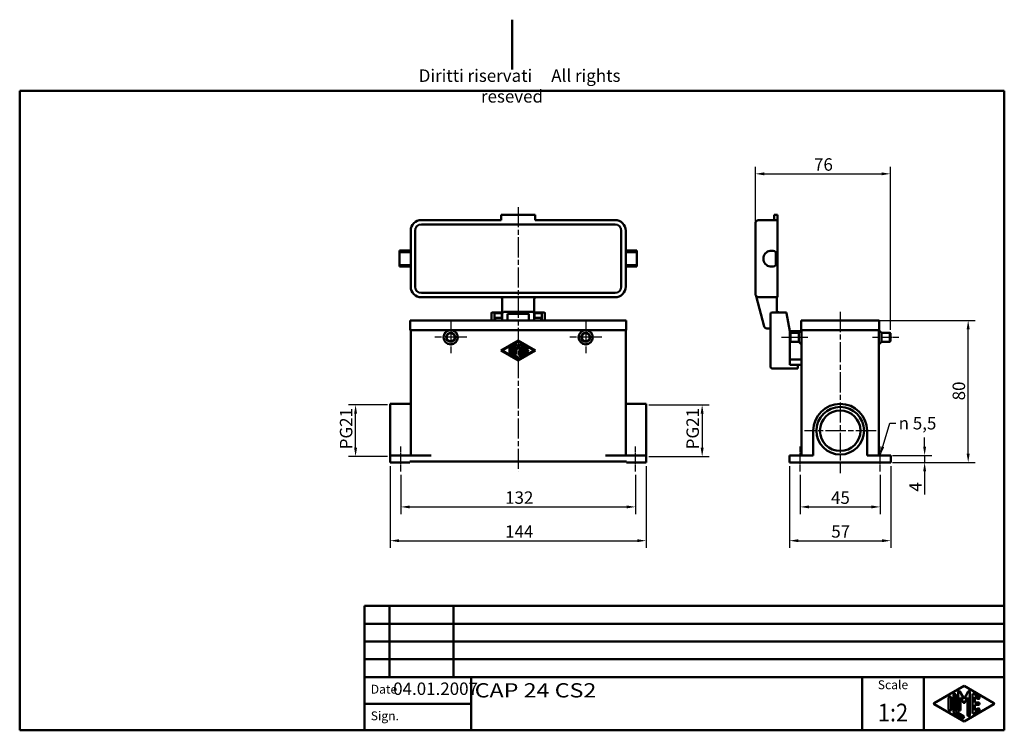
# Model space of a CAD drawing. Extents: x 20 to 574, y 20 to 420.
import ezdxf
from ezdxf.enums import TextEntityAlignment as Align

# ---------------------------------------------------------------- set-up
doc = ezdxf.new("R2010")
doc.units = 0
doc.header["$LTSCALE"] = 2
doc.linetypes.add('CHAIN', pattern=[0.3543, 0.2362, -0.0295, 0.0591, -0.0295])
doc.linetypes.add('DASH_DOT', pattern=[0.37, 0.24, -0.06, 0.01, -0.06])
for name, color, linetype, lineweight in [('Bemaßungen(TC_020513_DIN)', 7, 'Continuous', 25), ('Mittellinie(TC_020513_DIN)', 7, 'DASH_DOT', 25), ('Mittelpunktmarkierung(TC_020513_DIN)', 7, 'Continuous', 25), ('Schraffur', 179, 'Continuous', 9), ('Sichtbare Kanten(TC_020513_DIN)', 7, 'Continuous', 50), ('Skizziergeometrie(ISO)', 7, 'Continuous', 50), ('Symbole(ISO)', 7, 'Continuous', 25), ('Symbole(TC_020513_DIN)', 7, 'Continuous', 35)]:
    doc.layers.add(name, color=color, linetype=linetype, lineweight=lineweight)
doc.styles.add('Aktuell-BSI', font='ARIAL.TTF')
doc.styles.add('Kopie von TC 5 mm', font='ARIAL.TTF', dxfattribs={"width": 1.2})
doc.styles.add('TC 2_5 mm', font='ARIAL.TTF', dxfattribs={"width": 0.9})
doc.styles.add('TC 3_5 mm', font='ARIAL.TTF', dxfattribs={"width": 0.8})
doc.styles.add('TC 5 mm', font='ARIAL.TTF', dxfattribs={"width": 0.9})
doc.dimstyles.new('STANDARD-TC_020513_DIN', dxfattribs={"dimscale": 2, "dimtxt": 3.5, "dimasz": 2.5, "dimexe": 2, "dimexo": 1, "dimgap": 0.8, "dimtad": 1, "dimrnd": 1e-08, "dimzin": 12, "dimtxsty": 'Aktuell-BSI', "dimcen": 0.09, "dimdle": 10, "dimclrd": 7, "dimclre": 7, "dimclrt": 7, "dimadec": 0, "dimazin": 3, "dimtfac": 1, "dimtmove": 0, "dimatfit": 3, "dimfxl": 1, "dimtolj": 1, "dimtzin": 0, "dimlwd": 25, "dimlwe": 25, "dimarcsym": 0})
doc.dimstyles.new('STANDARD-TC_020513_DIN$7', dxfattribs={"dimscale": 2, "dimtxt": 3.5, "dimasz": 2.5, "dimexe": 2, "dimexo": 1, "dimgap": 0.8, "dimtad": 1, "dimrnd": 1e-08, "dimzin": 12, "dimtxsty": 'Aktuell-BSI', "dimcen": 0.09, "dimdle": 10, "dimclrd": 7, "dimclre": 7, "dimclrt": 7, "dimadec": 0, "dimazin": 3, "dimtfac": 1, "dimtmove": 0, "dimatfit": 3, "dimfxl": 1, "dimtolj": 1, "dimtzin": 0, "dimlwd": 25, "dimlwe": 25, "dimarcsym": 0})

# ---------------------------------------------------------------- blocks, each defined once
blk = doc.blocks.new('Ränder Ilme Rahmen A4 quer')
at = {"layer": 'Skizziergeometrie(ISO)'}
for p, q in [((148.5, 210), (148.5, 196)), ((10, 10), (10, 190)), ((10, 190), (287, 190)), ((287, 190), (287, 10)), ((10, 10), (287, 10))]:
    blk.add_line(p, q, dxfattribs=at)
at = {"layer": 'Symbole(ISO)', "color": 7, "insert": (148.5, 196), "char_height": 3.5, "attachment_point": 2, "style": 'TC 2_5 mm'}
blk.add_mtext('\\fISOCPEUR|b0|i0;\\H3.5000;    Diritti riservati     All rights reseved', dxfattribs=at)
blk = doc.blocks.new('Schriftfelder Ilme')
at = {"layer": 'Schraffur'}
h = blk.add_hatch(color=7, dxfattribs=at)
edge = h.paths.add_edge_path()
edge.add_arc((184.66, 19.15), 0.333, 0, 180)
edge.add_line((184.32, 19.15), (184.32, 15.85))
edge.add_arc((184.66, 15.85), 0.333, 180, 360)
edge.add_line((184.99, 15.85), (184.99, 19.15))
h = blk.add_hatch(color=7, dxfattribs=at)
edge = h.paths.add_edge_path()
edge.add_line((188.49, 14.02), (186.32, 15.27))
edge.add_line((186.32, 15.27), (186.32, 19.94))
edge.add_arc((185.99, 19.94), 0.333, 0, 180)
edge.add_line((185.66, 19.94), (185.66, 15.27))
edge.add_arc((186.32, 15.27), 0.667, 180, 240.0184)
edge.add_line((185.99, 14.69), (188.16, 13.44))
edge.add_arc((188.32, 13.73), 0.333, 240.0184, 420.0184)
h = blk.add_hatch(color=7, dxfattribs=at)
edge = h.paths.add_edge_path()
edge.add_line((188.66, 18.85), (187.48, 20.89))
edge.add_arc((187.25, 20.75), 0.265, 30, 180)
edge.add_line((186.99, 20.75), (186.99, 15.85))
edge.add_arc((187.32, 15.85), 0.333, 180, 360)
edge.add_line((187.66, 15.85), (187.66, 19.25))
edge.add_line((187.66, 19.25), (188.51, 17.77))
edge.add_arc((188.66, 17.85), 0.167, 210, 330)
edge.add_line((188.8, 17.77), (189.66, 19.25))
edge.add_line((189.66, 19.25), (189.66, 14.29))
edge.add_arc((189.99, 14.29), 0.333, 180, 360)
edge.add_line((190.32, 14.29), (190.32, 20.75))
edge.add_arc((190.06, 20.75), 0.265, 0, 150)
edge.add_line((189.83, 20.89), (188.66, 18.85))
h = blk.add_hatch(color=7, dxfattribs=at)
edge = h.paths.add_edge_path()
edge.add_arc((192.69, 15.85), 0.333, 299.9816, 479.9816)
edge.add_line((192.52, 16.14), (191.66, 15.63))
edge.add_line((191.66, 15.63), (191.66, 17.17))
edge.add_line((191.66, 17.17), (192.69, 17.17))
edge.add_arc((192.69, 17.5), 0.333, 270, 450)
edge.add_line((192.69, 17.83), (191.66, 17.83))
edge.add_line((191.66, 17.83), (191.66, 19.37))
edge.add_line((191.66, 19.37), (192.52, 18.87))
edge.add_arc((192.69, 19.15), 0.333, 240.0184, 420.0184)
edge.add_line((192.86, 19.44), (191.49, 20.23))
edge.add_arc((191.32, 19.94), 0.333, 60.0184, 180)
edge.add_line((190.99, 19.94), (190.99, 15.06))
edge.add_arc((191.32, 15.06), 0.333, 180, 299.9816)
edge.add_line((191.49, 14.77), (192.86, 15.56))
for p, q in [((185.66, 19.94), (185.66, 15.27)), ((186.32, 15.27), (186.32, 19.94)), ((186.99, 20.75), (186.99, 15.85)), ((188.66, 18.85), (187.48, 20.89)), ((189.83, 20.89), (188.66, 18.85)), ((190.32, 14.29), (190.32, 20.75)), ((190.99, 15.06, 10), (190.99, 19.94, 10)), ((191.49, 20.23, 10), (192.86, 19.44, 10)), ((184.32, 15.85, 10), (184.32, 19.15, 10)), ((184.99, 19.15, 10), (184.99, 15.85, 10)), ((187.66, 19.25), (188.51, 17.77)), ((187.66, 15.85), (187.66, 19.25)), ((188.8, 17.77), (189.66, 19.25)), ((189.66, 19.25), (189.66, 14.29)), ((191.66, 19.37, 10), (191.66, 17.83, 10)), ((192.52, 18.87, 10), (191.66, 19.37, 10)), ((191.66, 17.83, 10), (192.69, 17.83, 10)), ((191.66, 17.17, 10), (191.66, 15.63, 10)), ((192.69, 17.17, 10), (191.66, 17.17, 10)), ((185.99, 14.69), (188.16, 13.44)), ((188.49, 14.02), (186.32, 15.27)), ((192.86, 15.56, 10), (191.49, 14.77, 10)), ((191.66, 15.63, 10), (192.52, 16.14, 10))]:
    blk.add_line(p, q)
for centre, radius, start, end in [((184.66, 19.15, 10), 0.333, 0, 180), ((185.99, 19.94), 0.333, 0, 180), ((187.25, 20.75), 0.265, 30, 180), ((190.06, 20.75), 0.265, 0, 150), ((191.32, 19.94, 10), 0.333, 60.0184, 180), ((192.69, 19.15, 10), 0.333, 240.0184, 60.0184), ((188.66, 17.85), 0.167, 210, 330), ((192.69, 17.5, 10), 0.333, 270, 90), ((184.66, 15.85, 10), 0.333, 180, 0), ((186.32, 15.27), 0.667, 180, 240.0184), ((187.32, 15.85), 0.333, 180, 0), ((188.32, 13.73), 0.333, 240.0184, 60.0184), ((189.99, 14.29), 0.333, 180, 0), ((191.32, 15.06, 10), 0.333, 180, 299.9816), ((192.69, 15.85, 10), 0.333, 299.9816, 119.9816)]:
    blk.add_arc(centre, radius, start, end)
at = {"layer": 'Skizziergeometrie(ISO)'}
for p, q in [((19.98, 45), (199.98, 45)), ((19.98, 45), (19.98, 10)), ((26.98, 45), (26.98, 25)), ((44.98, 45), (44.98, 25)), ((19.98, 40), (199.98, 40)), ((19.98, 35), (199.98, 35)), ((19.98, 30), (199.98, 30)), ((19.98, 25), (199.98, 25)), ((49.98, 10), (49.98, 25)), ((159.98, 25), (159.98, 10)), ((177.33, 25), (177.33, 10)), ((180.24, 17.65), (188.66, 22.5)), ((188.66, 22.5), (197.07, 17.65)), ((185.66, 15.27), (185.66, 19.94)), ((186.32, 19.94), (186.32, 15.27)), ((186.99, 15.85), (186.99, 20.75)), ((187.48, 20.89), (188.66, 18.85)), ((189.83, 20.89), (188.66, 18.85)), ((190.32, 14.29), (190.32, 20.75)), ((190.99, 15.06), (190.99, 19.94)), ((191.49, 20.23), (192.86, 19.44)), ((19.98, 17.5), (49.98, 17.5)), ((188.66, 12.5), (180.24, 17.36)), ((184.32, 15.85), (184.32, 19.15)), ((184.99, 19.15), (184.99, 15.85)), ((187.66, 19.25), (187.66, 15.85)), ((188.51, 17.77), (187.66, 19.25)), ((197.07, 17.36), (188.66, 12.5)), ((189.66, 19.25), (188.8, 17.77)), ((189.66, 14.29), (189.66, 19.25)), ((191.66, 19.37), (191.66, 17.83)), ((192.52, 18.87), (191.66, 19.37)), ((191.66, 17.83), (192.69, 17.83)), ((191.66, 17.17), (191.66, 15.63)), ((192.69, 17.17), (191.66, 17.17)), ((188.16, 13.44), (185.99, 14.69)), ((186.32, 15.27), (188.49, 14.02)), ((192.86, 15.56), (191.49, 14.77)), ((191.66, 15.63), (192.52, 16.14))]:
    blk.add_line(p, q, dxfattribs=at)
for centre, radius, start, end in [((184.66, 19.15), 0.333, 0, 180), ((185.99, 19.94), 0.333, 0, 180), ((187.25, 20.75), 0.265, 30, 180), ((190.06, 20.75), 0.265, 0, 150), ((191.32, 19.94), 0.333, 60.0184, 180), ((192.69, 19.15), 0.333, 240.0184, 60.0184), ((180.32, 17.5), 0.167, 119.9816, 240.0184), ((188.66, 17.85), 0.167, 210, 330), ((192.69, 17.5), 0.333, 270, 90), ((196.99, 17.5), 0.167, 299.9816, 60.0184), ((184.66, 15.85), 0.333, 180, 0), ((186.32, 15.27), 0.667, 180, 240.0184), ((187.32, 15.85), 0.333, 180, 0), ((188.32, 13.73), 0.333, 240.0184, 60.0184), ((189.99, 14.29), 0.333, 180, 0), ((191.32, 15.06), 0.333, 180, 299.9816), ((192.69, 15.85), 0.333, 299.9816, 119.9816)]:
    blk.add_arc(centre, radius, start, end, dxfattribs=at)
at = {"layer": 'Symbole(ISO)', "color": 7}
for s, insert, char_height, width, attachment_point, style in [(' Date', (20.98, 21.25), 2.5, 8.9975, 4, 'TC 2_5 mm'), ('04.01.2007', (39.98, 21.25), 3.5, 20.9533, 5, 'TC 3_5 mm'), ('Scale', (168.66, 22.5), 2.5, 17.3406, 5, 'TC 2_5 mm'), (' Sign.', (20.98, 13.75), 2.5, 8.971, 4, 'TC 2_5 mm')]:
    blk.add_mtext(s, dxfattribs=dict(at, insert=insert, char_height=char_height, width=width, attachment_point=attachment_point, style=style))
at = {"layer": 'Symbole(ISO)', "color": 7, "style": 'Kopie von TC 5 mm', "width": 1.2}
blk.add_attdef('BAUTEILNUMMER', text='', height=4, dxfattribs=at).set_placement((50.98, 21.25), align=Align.MIDDLE_LEFT)
at = {"layer": 'Symbole(ISO)', "color": 7, "style": 'TC 5 mm', "width": 0.9}
blk.add_attdef('FirstViewScale', text='', height=5, dxfattribs=at).set_placement((168.66, 15), align=Align.MIDDLE_CENTER)
blk = doc.blocks.new('*D11')
at = {"layer": 'Bemaßungen(TC_020513_DIN)', "color": 7, "linetype": 'Continuous', "lineweight": 25}
for p, q in [((234.49, 163.74), (234.49, 141.74)), ((366.49, 163.74), (366.49, 141.74)), ((239.49, 145.74), (361.49, 145.74))]:
    blk.add_line(p, q, dxfattribs=at)
at = {"layer": 'Bemaßungen(TC_020513_DIN)', "color": 7, "linetype": 'Continuous'}
for points in [[(239.49, 146.57), (239.49, 144.9), (234.49, 145.74)], [(361.49, 146.57), (361.49, 144.9), (366.49, 145.74)]]:
    blk.add_solid(points, dxfattribs=at)
at = {"layer": 'Defpoints', "color": 0, "linetype": 'Continuous'}
for p in [(234.49, 165.74), (366.49, 165.74), (366.49, 145.74)]:
    blk.add_point(p, dxfattribs=at)
at = {"layer": 'Bemaßungen(TC_020513_DIN)', "color": 7, "linetype": 'Continuous', "lineweight": 25, "insert": (293.13, 154.49), "char_height": 7, "attachment_point": 1, "style": 'Aktuell-BSI'}
blk.add_mtext('\\A1;132', dxfattribs=at)
blk = doc.blocks.new('*D12')
at = {"layer": 'Bemaßungen(TC_020513_DIN)', "color": 7, "linetype": 'Continuous', "lineweight": 25}
for p, q in [((228.49, 168.74), (228.49, 122.74)), ((372.49, 168.74), (372.49, 122.74)), ((233.49, 126.74), (367.49, 126.74))]:
    blk.add_line(p, q, dxfattribs=at)
at = {"layer": 'Bemaßungen(TC_020513_DIN)', "color": 7, "linetype": 'Continuous'}
for points in [[(233.49, 127.57), (233.49, 125.9), (228.49, 126.74)], [(367.49, 127.57), (367.49, 125.9), (372.49, 126.74)]]:
    blk.add_solid(points, dxfattribs=at)
at = {"layer": 'Defpoints', "color": 0, "linetype": 'Continuous'}
for p in [(228.49, 170.74), (372.49, 170.74), (372.49, 126.74)]:
    blk.add_point(p, dxfattribs=at)
at = {"layer": 'Bemaßungen(TC_020513_DIN)', "color": 7, "linetype": 'Continuous', "lineweight": 25, "insert": (293.11, 135.37), "char_height": 7, "attachment_point": 1, "style": 'Aktuell-BSI'}
blk.add_mtext('\\A1;144', dxfattribs=at)
blk = doc.blocks.new('*D13')
at = {"layer": 'Bemaßungen(TC_020513_DIN)', "color": 7, "linetype": 'Continuous', "lineweight": 25}
for p, q in [((459.17, 163.74), (459.17, 141.74)), ((504.17, 163.74), (504.17, 141.74)), ((464.17, 145.74), (499.17, 145.74))]:
    blk.add_line(p, q, dxfattribs=at)
at = {"layer": 'Bemaßungen(TC_020513_DIN)', "color": 7, "linetype": 'Continuous'}
for points in [[(464.17, 146.57), (464.17, 144.9), (459.17, 145.74)], [(499.17, 146.57), (499.17, 144.9), (504.17, 145.74)]]:
    blk.add_solid(points, dxfattribs=at)
at = {"layer": 'Defpoints', "color": 0, "linetype": 'Continuous'}
for p in [(459.17, 165.74), (504.17, 165.74), (504.17, 145.74)]:
    blk.add_point(p, dxfattribs=at)
at = {"layer": 'Bemaßungen(TC_020513_DIN)', "color": 7, "linetype": 'Continuous', "lineweight": 25, "insert": (476.49, 154.46), "char_height": 7, "attachment_point": 1, "style": 'Aktuell-BSI'}
blk.add_mtext('\\A1;45', dxfattribs=at)
blk = doc.blocks.new('*D14')
at = {"layer": 'Bemaßungen(TC_020513_DIN)', "color": 7, "linetype": 'Continuous', "lineweight": 25}
for p, q in [((453.17, 168.74), (453.17, 122.74)), ((510.17, 168.74), (510.17, 122.74)), ((458.17, 126.74), (505.17, 126.74))]:
    blk.add_line(p, q, dxfattribs=at)
at = {"layer": 'Bemaßungen(TC_020513_DIN)', "color": 7, "linetype": 'Continuous'}
for points in [[(458.17, 127.57), (458.17, 125.9), (453.17, 126.74)], [(505.17, 127.57), (505.17, 125.9), (510.17, 126.74)]]:
    blk.add_solid(points, dxfattribs=at)
at = {"layer": 'Defpoints', "color": 0, "linetype": 'Continuous'}
for p in [(453.17, 170.74), (510.17, 170.74), (510.17, 126.74)]:
    blk.add_point(p, dxfattribs=at)
at = {"layer": 'Bemaßungen(TC_020513_DIN)', "color": 7, "linetype": 'Continuous', "lineweight": 25, "insert": (476.65, 135.46), "char_height": 7, "attachment_point": 1, "style": 'Aktuell-BSI'}
blk.add_mtext('\\A1;57', dxfattribs=at)
blk = doc.blocks.new('*D15')
at = {"layer": 'Bemaßungen(TC_020513_DIN)', "color": 7, "linetype": 'Continuous', "lineweight": 25}
for p, q in [((529.17, 179.74), (529.17, 184.74)), ((511.17, 174.74), (533.17, 174.74)), ((529.17, 174.74), (529.17, 170.74)), ((511.17, 170.74), (533.17, 170.74)), ((529.17, 165.74), (529.17, 152.7))]:
    blk.add_line(p, q, dxfattribs=at)
at = {"layer": 'Bemaßungen(TC_020513_DIN)', "color": 7, "linetype": 'Continuous'}
for points in [[(528.33, 179.74), (530, 179.74), (529.17, 174.74)], [(528.33, 165.74), (530, 165.74), (529.17, 170.74)]]:
    blk.add_solid(points, dxfattribs=at)
at = {"layer": 'Defpoints', "color": 0, "linetype": 'Continuous'}
for p in [(509.17, 174.74), (509.17, 170.74), (529.17, 170.74)]:
    blk.add_point(p, dxfattribs=at)
at = {"layer": 'Bemaßungen(TC_020513_DIN)', "color": 7, "linetype": 'Continuous', "lineweight": 25, "insert": (520.57, 154.3), "char_height": 7, "attachment_point": 1, "rotation": 90, "style": 'Aktuell-BSI'}
blk.add_mtext('\\A1;4', dxfattribs=at)
blk = doc.blocks.new('*D16')
at = {"layer": 'Bemaßungen(TC_020513_DIN)', "color": 7, "linetype": 'Continuous', "lineweight": 25}
for p, q in [((499.67, 250.74), (557.67, 250.74)), ((553.67, 175.74), (553.67, 245.74)), ((511.17, 170.74), (557.67, 170.74))]:
    blk.add_line(p, q, dxfattribs=at)
at = {"layer": 'Bemaßungen(TC_020513_DIN)', "color": 7, "linetype": 'Continuous'}
for points in [[(552.83, 245.74), (554.5, 245.74), (553.67, 250.74)], [(552.83, 175.74), (554.5, 175.74), (553.67, 170.74)]]:
    blk.add_solid(points, dxfattribs=at)
at = {"layer": 'Defpoints', "color": 0, "linetype": 'Continuous'}
for p in [(497.67, 250.74), (553.67, 250.74), (509.17, 170.74)]:
    blk.add_point(p, dxfattribs=at)
at = {"layer": 'Bemaßungen(TC_020513_DIN)', "color": 7, "linetype": 'Continuous', "lineweight": 25, "insert": (544.92, 205.73), "char_height": 7, "attachment_point": 1, "rotation": 90, "style": 'Aktuell-BSI'}
blk.add_mtext('\\A1;80', dxfattribs=at)
blk = doc.blocks.new('*D17')
at = {"layer": 'Bemaßungen(TC_020513_DIN)', "color": 7, "linetype": 'Continuous', "lineweight": 25}
for p, q in [((433.92, 303.24), (433.92, 337.24)), ((438.92, 333.24), (504.92, 333.24)), ((509.92, 245.49), (509.92, 337.24))]:
    blk.add_line(p, q, dxfattribs=at)
at = {"layer": 'Bemaßungen(TC_020513_DIN)', "color": 7, "linetype": 'Continuous'}
for points in [[(438.92, 334.07), (438.92, 332.4), (433.92, 333.24)], [(504.92, 334.07), (504.92, 332.4), (509.92, 333.24)]]:
    blk.add_solid(points, dxfattribs=at)
at = {"layer": 'Defpoints', "color": 0, "linetype": 'Continuous'}
for p in [(509.92, 333.24), (433.92, 301.24), (509.92, 243.49)]:
    blk.add_point(p, dxfattribs=at)
at = {"layer": 'Bemaßungen(TC_020513_DIN)', "color": 7, "linetype": 'Continuous', "lineweight": 25, "insert": (466.93, 341.99), "char_height": 7, "attachment_point": 1, "style": 'Aktuell-BSI'}
blk.add_mtext('\\A1;76', dxfattribs=at)
blk = doc.blocks.new('*D18')
at = {"layer": 'Bemaßungen(TC_020513_DIN)', "color": 7, "linetype": 'Continuous', "lineweight": 25}
for p, q in [((373.99, 203.18), (407.99, 203.18)), ((403.99, 198.18), (403.99, 179.08)), ((373.99, 174.08), (407.99, 174.08))]:
    blk.add_line(p, q, dxfattribs=at)
at = {"layer": 'Bemaßungen(TC_020513_DIN)', "color": 7, "linetype": 'Continuous'}
for points in [[(403.16, 198.18), (404.83, 198.18), (403.99, 203.18)], [(403.16, 179.08), (404.83, 179.08), (403.99, 174.08)]]:
    blk.add_solid(points, dxfattribs=at)
at = {"layer": 'Defpoints', "color": 0, "linetype": 'Continuous'}
for p in [(371.99, 203.18), (371.99, 174.08), (403.99, 174.08)]:
    blk.add_point(p, dxfattribs=at)
at = {"layer": 'Bemaßungen(TC_020513_DIN)', "color": 7, "linetype": 'Continuous', "lineweight": 25, "insert": (395.16, 176.04), "char_height": 7, "attachment_point": 1, "rotation": 90, "style": 'Aktuell-BSI'}
blk.add_mtext('\\A1; PG21', dxfattribs=at)
blk = doc.blocks.new('*D19')
at = {"layer": 'Bemaßungen(TC_020513_DIN)', "color": 7, "linetype": 'Continuous', "lineweight": 25}
for p, q in [((226.99, 203.18), (204.99, 203.18)), ((208.99, 179.08), (208.99, 198.18)), ((226.99, 174.08), (204.99, 174.08))]:
    blk.add_line(p, q, dxfattribs=at)
at = {"layer": 'Bemaßungen(TC_020513_DIN)', "color": 7, "linetype": 'Continuous'}
for points in [[(208.16, 198.18), (209.83, 198.18), (208.99, 203.18)], [(208.16, 179.08), (209.83, 179.08), (208.99, 174.08)]]:
    blk.add_solid(points, dxfattribs=at)
at = {"layer": 'Defpoints', "color": 0, "linetype": 'Continuous'}
for p in [(208.99, 203.18), (228.99, 203.18), (228.99, 174.08)]:
    blk.add_point(p, dxfattribs=at)
at = {"layer": 'Bemaßungen(TC_020513_DIN)', "color": 7, "linetype": 'Continuous', "lineweight": 25, "insert": (200.16, 176.04), "char_height": 7, "attachment_point": 1, "rotation": 90, "style": 'Aktuell-BSI'}
blk.add_mtext('\\A1; PG21', dxfattribs=at)

msp = doc.modelspace()

# ---------------------------------------------------------------- linework, layer by layer
at = {"layer": 'Mittellinie(TC_020513_DIN)', "linetype": 'CHAIN', "ltscale": 23.990969}
msp.add_line((300.494, 314.523), (300.494, 165.738), dxfattribs=at)
at = {"layer": 'Mittellinie(TC_020513_DIN)', "linetype": 'CHAIN', "ltscale": 8.195055}
for p, q in [((448.667, 241.238), (463.417, 241.238)), ((499.917, 241.238), (514.667, 241.238))]:
    msp.add_line(p, q, dxfattribs=at)
at = {"layer": 'Mittellinie(TC_020513_DIN)', "linetype": 'CHAIN', "ltscale": 7.778352}
for p, q in [((234.494, 165.738), (234.494, 179.738)), ((366.494, 165.738), (366.494, 179.738)), ((459.167, 165.738), (459.167, 179.738)), ((504.167, 165.738), (504.167, 179.738))]:
    msp.add_line(p, q, dxfattribs=at)
at = {"layer": 'Mittelpunktmarkierung(TC_020513_DIN)', "linetype": 'CHAIN', "ltscale": 23.990969}
for p, q in [((481.667, 255.525), (481.667, 164.668)), ((501.807, 188.628), (461.527, 188.628))]:
    msp.add_line(p, q, dxfattribs=at)
at = {"layer": 'Mittelpunktmarkierung(TC_020513_DIN)', "linetype": 'CHAIN', "ltscale": 10.000767}
for p, q in [((262.494, 250.238), (262.494, 232.238)), ((338.494, 250.238), (338.494, 232.238)), ((271.494, 241.238), (253.494, 241.238)), ((347.494, 241.238), (329.494, 241.238))]:
    msp.add_line(p, q, dxfattribs=at)
at = {"layer": 'Sichtbare Kanten(TC_020513_DIN)'}
for p, q in [((290.994, 307.238), (245.994, 307.238)), ((245.994, 304.738), (354.994, 304.738)), ((290.994, 307.238), (290.994, 310.238)), ((290.994, 310.238), (309.994, 310.238)), ((309.994, 310.238), (309.994, 307.238)), ((354.994, 307.238), (309.994, 307.238)), ((433.917, 301.238), (433.917, 305.238)), ((446.417, 307.238), (435.917, 307.238)), ((444.417, 310.238), (446.417, 310.238)), ((444.417, 310.238), (444.417, 307.238)), ((446.417, 307.238), (446.417, 310.238)), ((446.417, 301.238), (446.417, 307.238)), ((239.994, 301.238), (239.994, 269.738)), ((242.494, 269.738), (242.494, 301.238)), ((358.494, 301.238), (358.494, 269.738)), ((360.994, 269.738), (360.994, 301.238)), ((433.917, 301.238), (433.917, 269.738)), ((446.417, 301.238), (446.417, 269.738)), ((233.744, 289.988), (233.744, 289.23)), ((233.744, 289.988), (239.994, 289.988)), ((239.994, 289.23), (233.744, 289.23)), ((233.744, 281.746), (233.744, 289.23)), ((360.994, 289.988), (367.244, 289.988)), ((360.994, 289.23), (367.244, 289.23)), ((367.244, 289.988), (367.244, 289.23)), ((367.244, 281.746), (367.244, 289.23)), ((445.417, 281.746), (445.417, 289.23)), ((239.994, 281.746), (233.744, 281.746)), ((233.744, 281.746), (233.744, 280.988)), ((233.744, 280.988), (239.994, 280.988)), ((360.994, 281.746), (367.244, 281.746)), ((360.994, 280.988), (367.244, 280.988)), ((367.244, 281.746), (367.244, 280.988)), ((354.994, 266.238), (245.994, 266.238)), ((433.917, 265.738), (433.917, 269.738)), ((446.417, 263.738), (446.417, 269.738)), ((245.994, 263.738), (354.994, 263.738)), ((291.494, 262.738), (291.494, 254.48)), ((309.494, 254.48), (309.494, 262.738)), ((438.942, 247.35), (434.395, 264.321)), ((446.417, 263.738), (435.917, 263.738)), ((445.917, 262.738), (445.917, 263.738)), ((445.917, 262.738), (445.917, 255.238)), ((285.994, 255.238), (291.344, 255.238)), ((291.344, 254.738), (291.344, 255.238)), ((308.494, 255.487), (292.494, 255.487)), ((309.644, 255.238), (314.994, 255.238)), ((309.644, 255.238), (309.644, 254.738)), ((451.367, 255.238), (443.417, 255.238)), ((447.949, 255.238), (445.917, 255.487)), ((451.367, 255.238), (451.462, 254.738)), ((239.744, 250.738), (245.744, 250.738)), ((239.744, 245.238), (239.744, 250.738)), ((355.244, 250.738), (245.744, 250.738)), ((285.494, 254.738), (285.494, 250.738)), ((287.244, 254.738), (291.344, 254.738)), ((287.244, 250.738), (287.244, 254.738)), ((287.244, 252.238), (291.344, 252.238)), ((287.494, 250.738), (287.494, 252.238)), ((291.344, 254.738), (291.344, 252.831)), ((291.344, 252.238), (291.344, 252.831)), ((291.344, 252.238), (291.494, 252.238)), ((291.494, 254.48), (291.494, 254.099)), ((291.494, 254.099), (291.494, 250.738)), ((294.494, 253.869), (294.494, 253.815)), ((294.494, 253.815), (294.494, 250.738)), ((295.194, 254.565), (305.794, 254.565)), ((295.194, 254.511), (305.794, 254.511)), ((306.494, 253.815), (306.494, 253.869)), ((306.494, 250.738), (306.494, 253.815)), ((309.494, 254.099), (309.494, 254.48)), ((309.494, 250.738), (309.494, 254.099)), ((309.494, 252.238), (309.644, 252.238)), ((309.644, 252.831), (309.644, 254.738)), ((309.644, 254.738), (313.744, 254.738)), ((309.644, 252.831), (309.644, 252.238)), ((309.644, 252.238), (313.744, 252.238)), ((313.494, 252.238), (313.494, 250.738)), ((313.744, 254.738), (313.744, 250.738)), ((315.494, 250.738), (315.494, 254.738)), ((355.244, 250.738), (361.244, 250.738)), ((361.244, 245.238), (361.244, 250.738)), ((442.417, 254.238), (442.417, 224.738)), ((451.462, 254.738), (453.367, 244.738)), ((459.667, 250.738), (465.667, 250.738)), ((459.667, 245.238), (459.667, 250.738)), ((497.667, 250.738), (465.667, 250.738)), ((497.667, 250.738), (503.667, 250.738)), ((503.667, 245.238), (503.667, 250.738)), ((239.744, 245.238), (245.744, 245.238)), ((239.994, 245.238), (239.994, 174.738)), ((355.244, 245.238), (245.744, 245.238)), ((355.244, 245.238), (361.244, 245.238)), ((360.994, 245.238), (360.994, 174.738)), ((440.391, 246.238), (442.417, 246.238)), ((453.367, 244.738), (459.417, 244.738)), ((453.367, 225.738), (453.367, 244.738)), ((458.417, 243.738), (459.917, 245.238)), ((459.667, 245.238), (465.667, 245.238)), ((459.917, 245.238), (459.917, 174.738)), ((497.667, 245.238), (465.667, 245.238)), ((497.667, 245.238), (503.667, 245.238)), ((503.417, 245.238), (503.417, 174.738)), ((504.917, 243.738), (503.417, 245.238)), ((290.744, 233.738), (300.494, 239.363)), ((300.494, 238.93), (291.495, 233.738)), ((300.494, 239.363), (310.244, 233.738)), ((309.494, 233.738), (300.494, 238.93)), ((453.417, 243.488), (453.667, 243.738)), ((453.417, 238.988), (453.417, 243.488)), ((453.417, 238.988), (453.667, 238.738)), ((453.667, 238.738), (453.667, 243.738)), ((453.667, 243.738), (458.417, 243.738)), ((453.667, 238.738), (458.417, 238.738)), ((458.417, 238.738), (458.417, 243.738)), ((458.417, 238.738), (459.917, 237.238)), ((504.917, 238.738), (503.417, 237.238)), ((504.917, 238.738), (504.917, 243.738)), ((504.917, 243.738), (509.667, 243.738)), ((504.917, 238.738), (509.667, 238.738)), ((509.667, 238.738), (509.667, 243.738)), ((509.917, 243.488), (509.667, 243.738)), ((509.917, 238.988), (509.667, 238.738)), ((509.917, 238.988), (509.917, 243.488)), ((300.494, 228.113), (290.744, 233.738)), ((291.495, 233.738), (300.494, 228.546)), ((295.544, 232.051), (295.544, 235.425)), ((296.294, 235.425), (296.294, 232.051)), ((297.044, 231.186), (297.044, 236.29)), ((297.794, 236.29), (297.794, 231.402)), ((298.619, 232.051), (298.619, 237.199)), ((299.298, 237.419), (300.494, 235.767)), ((300.494, 234.488), (299.369, 236.042)), ((299.369, 236.042), (299.369, 232.051)), ((300.494, 235.767), (301.691, 237.419)), ((301.619, 236.042), (300.494, 234.488)), ((310.244, 233.738), (300.494, 228.113)), ((300.494, 228.546), (309.494, 233.738)), ((301.619, 230.277), (301.619, 236.042)), ((302.369, 237.199), (302.369, 230.277)), ((303.119, 231.143), (303.119, 236.333)), ((303.682, 236.658), (305.932, 235.36)), ((305.557, 234.71), (303.869, 235.684)), ((303.869, 235.684), (303.869, 234.113)), ((303.869, 234.113), (305.744, 234.113)), ((305.744, 233.363), (303.869, 233.363)), ((303.869, 233.363), (303.869, 231.792)), ((303.869, 231.792), (305.557, 232.765)), ((300.307, 229.087), (297.232, 230.861)), ((297.794, 231.402), (300.682, 229.737)), ((305.932, 232.116), (303.682, 230.818)), ((459.917, 228.738), (453.367, 228.738)), ((443.417, 223.738), (457.917, 223.738)), ((453.367, 225.738), (457.917, 225.738)), ((459.917, 225.738), (457.917, 225.738)), ((457.917, 225.738), (457.917, 224.238)), ((457.917, 224.238), (457.917, 223.738)), ((228.494, 203.768), (228.494, 188.628)), ((239.994, 203.768), (228.494, 203.768)), ((372.494, 203.768), (360.994, 203.768)), ((372.494, 203.768), (372.494, 188.628)), ((228.494, 174.738), (228.494, 188.628)), ((372.494, 174.738), (372.494, 188.628)), ((466.527, 188.628), (466.527, 174.738)), ((496.807, 174.738), (496.807, 188.628)), ((228.494, 174.738), (229.494, 174.738)), ((228.494, 174.738), (228.494, 170.738)), ((239.227, 174.738), (229.494, 174.738)), ((239.227, 174.738), (239.727, 174.738)), ((250.954, 174.738), (239.727, 174.738)), ((251.454, 174.738), (250.954, 174.738)), ((350.035, 174.738), (349.535, 174.738)), ((350.035, 174.738), (361.262, 174.738)), ((361.262, 174.738), (361.762, 174.738)), ((361.762, 174.738), (371.494, 174.738)), ((371.494, 174.738), (372.494, 174.738)), ((372.494, 170.738), (372.494, 174.738)), ((453.167, 174.738), (454.167, 174.738)), ((453.167, 174.738), (453.167, 170.738)), ((454.167, 174.738), (466.527, 174.738)), ((509.167, 174.738), (496.807, 174.738)), ((509.167, 174.738), (510.167, 174.738)), ((510.167, 170.738), (510.167, 174.738)), ((229.494, 170.738), (228.494, 170.738)), ((239.227, 170.738), (229.494, 170.738)), ((239.494, 170.738), (239.227, 170.738)), ((239.727, 171.238), (239.494, 171.238)), ((239.494, 170.738), (239.494, 171.238)), ((239.727, 171.238), (250.954, 171.238)), ((250.954, 171.238), (251.454, 171.238)), ((349.535, 171.238), (251.454, 171.238)), ((349.535, 171.238), (350.035, 171.238)), ((361.262, 171.238), (350.035, 171.238)), ((361.494, 171.238), (361.262, 171.238)), ((361.494, 171.238), (361.494, 170.738)), ((361.762, 170.738), (361.494, 170.738)), ((361.762, 170.738), (371.494, 170.738)), ((372.494, 170.738), (371.494, 170.738)), ((454.167, 170.738), (453.167, 170.738)), ((454.167, 170.738), (509.167, 170.738)), ((510.167, 170.738), (509.167, 170.738))]:
    msp.add_line(p, q, dxfattribs=at)
for centre, radius in [((262.494, 241.238), 4), ((338.494, 241.238), 4), ((262.494, 241.238), 2.5), ((262.494, 241.238), 2.25), ((338.494, 241.238), 2.5), ((338.494, 241.238), 2.25), ((481.667, 188.628), 13.39), ((481.667, 188.628), 11.39)]:
    msp.add_circle(centre, radius, dxfattribs=at)
for centre, radius, start, end in [((245.994, 301.238), 6, 90, 180), ((245.994, 301.238), 3.5, 90, 180), ((354.994, 301.238), 6, 0, 90), ((354.994, 301.238), 3.5, 0, 90), ((435.917, 305.238), 2, 90, 180), ((442.917, 285.488), 4.5, 56.25101, 303.74899), ((245.994, 269.738), 6, 180, 270), ((245.994, 269.738), 3.5, 180, 270), ((354.994, 269.738), 6, 270, 0), ((354.994, 269.738), 3.5, 270, 0), ((290.494, 262.738), 1, 0, 90), ((310.494, 262.738), 1, 90, 180), ((435.917, 265.738), 2, 180, 270), ((433.429, 264.062), 1, 15, 33.96703), ((285.994, 254.738), 0.5, 90, 180), ((314.994, 254.738), 0.5, 0, 90), ((443.417, 254.238), 1, 90, 180), ((440.391, 247.738), 1.5, 195, 270), ((295.919, 235.425), 0.375, 0, 180), ((297.419, 236.29), 0.375, 0, 180), ((298.994, 237.199), 0.375, 35.90958, 180), ((301.994, 237.199), 0.375, 0, 144.09042), ((303.494, 236.333), 0.375, 60.01836, 180), ((305.744, 235.035), 0.375, 240.01836, 60.01836), ((305.744, 232.441), 0.375, 299.98164, 119.98164), ((305.744, 233.738), 0.375, 270, 90), ((295.919, 232.051), 0.375, 180, 0), ((297.419, 231.186), 0.375, 180, 240.01836), ((298.994, 232.051), 0.375, 180, 0), ((300.494, 229.412), 0.375, 240.01836, 60.01836), ((301.994, 230.277), 0.375, 180, 0), ((303.494, 231.143), 0.375, 180, 299.98164), ((443.417, 224.738), 1, 180, 270), ((481.667, 188.628), 15.14, 0, 180)]:
    msp.add_arc(centre, radius, start, end, dxfattribs=at)
for centre, major_axis, ratio, start_param, end_param in [((292.494, 254.48), (0, 1.008), 0.9925462, 0, 1.5707963), ((308.494, 254.48), (0, 1.008), 0.9925462, 4.712389, 6.2831853), ((295.194, 253.869), (-0.7, 0), 0.9940563, 4.712389, 6.2831853), ((295.194, 253.815), (-0.7, 0), 0.9940563, 4.712389, 6.2831853), ((305.794, 253.869), (0.7, 0), 0.9940563, 0, 1.5707963), ((305.794, 253.815), (0.7, 0), 0.9940563, 0, 1.5707963)]:
    msp.add_ellipse(centre, major_axis=major_axis, ratio=ratio, start_param=start_param, end_param=end_param, dxfattribs=at)

# ---------------------------------------------------------------- block references
at = {"xscale": 2, "yscale": 2, "zscale": 2}
msp.add_blockref('Ränder Ilme Rahmen A4 quer', (0, 0), dxfattribs=at)
msp.add_blockref('Schriftfelder Ilme', (174.04, -0.001), dxfattribs=at).add_auto_attribs({'FirstViewScale': '1:2', 'BAUTEILNUMMER': 'CAP 24 CS2'})

# ---------------------------------------------------------------- texts
at = {"layer": 'Symbole(TC_020513_DIN)', "color": 7, "insert": (514.549, 196.361), "char_height": 7, "width": 24.14947, "attachment_point": 1, "style": 'Aktuell-BSI'}
msp.add_mtext('{\\fAIGDT|b0|i0;\\H7.0000;n\\fArial|b0|i0;\\H7.0000; 5,5}', dxfattribs=at)

# ---------------------------------------------------------------- dimensions: what is measured, and where the dimension line sits
at = {"layer": 'Bemaßungen(TC_020513_DIN)', "color": 7, "linetype": 'Continuous', "lineweight": 25}
for base, p1, p2, angle, picture, middle in [((509.917, 333.238), (433.917, 301.238), (509.917, 243.488), 180, '*D17', (471.917, 333.238)), ((553.667, 250.738), (509.167, 170.738), (497.667, 250.738), 270, '*D16', (553.667, 210.738)), ((529.167, 170.738), (509.167, 174.738), (509.167, 170.738), 90, '*D15', (529.167, 156.717)), ((372.494, 126.738), (228.494, 170.738), (372.494, 170.738), 180, '*D12', (300.494, 126.738)), ((510.167, 126.738), (453.167, 170.738), (510.167, 170.738), 180, '*D14', (481.667, 126.738)), ((504.167, 145.738), (459.167, 165.738), (504.167, 165.738), 180, '*D13', (481.667, 145.738))]:
    dim = msp.add_linear_dim(base=base, p1=p1, p2=p2, angle=angle, dimstyle='STANDARD-TC_020513_DIN', override={"dimdec": 2, "dimtp": 0, "dimtm": 0, "dimtdec": 2}, dxfattribs=at)
    dim.commit()
    dim.dimension.update_dxf_attribs({"geometry": picture, "text_midpoint": middle, "dimtype": 160})
for base, p1, p2, angle, picture, middle in [((208.994, 203.18), (228.994, 174.076), (228.994, 203.18), 270, '*D19', (208.994, 188.628)), ((403.994, 174.076), (371.994, 203.18), (371.994, 174.076), 90, '*D18', (403.994, 188.628))]:
    dim = msp.add_linear_dim(base=base, p1=p1, p2=p2, angle=angle, text=' PG21', dimstyle='STANDARD-TC_020513_DIN', override={"dimdec": 2, "dimtp": 0, "dimtm": 0, "dimtdec": 2}, dxfattribs=at)
    dim.commit()
    dim.dimension.update_dxf_attribs({"geometry": picture, "text_midpoint": middle, "dimtype": 160})
dim = msp.add_linear_dim(base=(366.494, 145.738), p1=(234.494, 165.738), p2=(366.494, 165.738), dimstyle='STANDARD-TC_020513_DIN', override={"dimdec": 2, "dimtp": 0, "dimtm": 0, "dimtdec": 2}, dxfattribs=at)
dim.commit()
dim.dimension.update_dxf_attribs({"geometry": '*D11', "text_midpoint": (300.494, 145.738), "dimtype": 160})

# ---------------------------------------------------------------- leaders
at = {"layer": 'Symbole(TC_020513_DIN)', "color": 7, "linetype": 'Continuous', "lineweight": 25, "annotation_type": 0, "has_hookline": 1, "hookline_direction": 1, "text_width": 20.714}
msp.add_leader([(504.167, 174.781), (509.549, 192.861), (512.949, 192.861)], dimstyle='STANDARD-TC_020513_DIN$7', override={"dimtad": 0}, dxfattribs=at)

doc.saveas('drawing.dxf')
